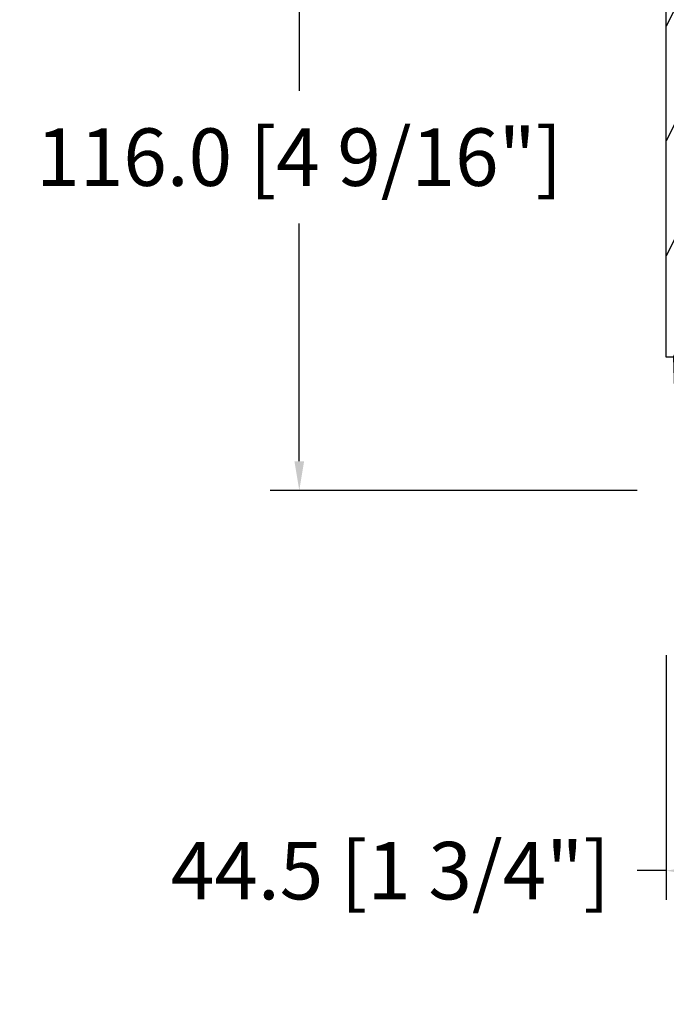
# Model space of a CAD drawing. Units: millimetres. Extents: x -70 to 438, y -79 to 25.
# Drawn here: x 107 to 111, y -73 to -66 of the extents above; entities that cross this region are included whole.
import ezdxf

# ---------------------------------------------------------------- set-up
doc = ezdxf.new("R2010")
doc.units = ezdxf.units.MM
doc.header["$MEASUREMENT"] = 0
doc.header["$PDMODE"] = 3
doc.layers.add('Dimensions', color=7, linetype='Continuous')
doc.layers.add('Text English', color=7, linetype='Continuous')
doc.styles.add('Century-10', font='GOTHIC.TTF', dxfattribs={"height": 0.3937})
doc.styles.get("Standard").update_dxf_attribs({"font": 'arial.ttf', "height": 40})
doc.dimstyles.new('1-1', dxfattribs={"dimtxt": 0.3937, "dimasz": 0.03937, "dimexe": 0.3937, "dimexo": 0.3937, "dimgap": 0.03937, "dimtad": 0, "dimtih": 1, "dimtoh": 1, "dimdec": 1, "dimlfac": 25.4, "dimzin": 0, "dimdsep": 46, "dimtxsty": 'Century-10', "dimcen": 0, "dimadec": 0, "dimazin": 0, "dimtfac": 1, "dimtdec": 1, "dimtofl": 0, "dimtmove": 0, "dimatfit": 3, "dimfxl": 0, "dimfrac": 2, "dimtolj": 1, "dimtzin": 0, "dimarcsym": 0})

# ---------------------------------------------------------------- blocks, each defined once
blk = doc.blocks.new('*D185')
at = {"layer": 'Defpoints', "color": 0, "transparency": 16777216}
for p in [(73.32041119960866, -68.81566734610868), (79.88349679171702, -68.80915250663921), (79.88349679171702, -71.81881762533118)]:
    blk.add_point(p, dxfattribs=at)
at = {"layer": 'Text English', "color": 0, "lineweight": -2, "transparency": 16777216}
for p, q in [((73.32041119960866, -69.01566734610869), (73.32041119960866, -72.01881762533118)), ((79.88349679171702, -69.00915250663921), (79.88349679171702, -72.01881762533118))]:
    blk.add_line(p, q, dxfattribs=at)
at = {"layer": 'Text English', "color": 0, "lineweight": -3, "transparency": 16777216}
for p, q in [((73.52041119960866, -71.81881762533118), (74.62762758505781, -71.81881762533118)), ((79.68349679171702, -71.81881762533118), (78.57628040626787, -71.81881762533118))]:
    blk.add_line(p, q, dxfattribs=at)
at = {"layer": 'Text English', "color": 0, "transparency": 16777216}
for points in [[(73.52041119960866, -71.78548429199785), (73.52041119960866, -71.85215095866451), (73.32041119960866, -71.81881762533118)], [(79.68349679171702, -71.78548429199785), (79.68349679171702, -71.85215095866451), (79.88349679171702, -71.81881762533118)]]:
    blk.add_solid(points, dxfattribs=at)
at = {"layer": 'Text English', "color": 0, "transparency": 16777216, "insert": (76.60195399566284, -71.81881762533118), "char_height": 0.3937, "width": 104.4588111718016, "attachment_point": 5, "style": 'Century-10'}
blk.add_mtext('\\A1;VISIBLE GLASS', dxfattribs=at)
blk = doc.blocks.new('*D184')
at = {"layer": 'Defpoints', "color": 0, "transparency": 16777216}
for p in [(82.26601958570114, -68.80915250663836), (88.82861833228739, -68.81563145516844), (82.26601958570114, -71.81881762533118)]:
    blk.add_point(p, dxfattribs=at)
at = {"layer": 'Text English', "color": 0, "lineweight": -2, "transparency": 16777216}
for p, q in [((82.26601958570114, -69.00915250663836), (82.26601958570114, -72.01881762533118)), ((88.82861833228739, -69.01563145516845), (88.82861833228739, -72.01881762533118))]:
    blk.add_line(p, q, dxfattribs=at)
at = {"layer": 'Text English', "color": 0, "lineweight": -3, "transparency": 16777216}
for p, q in [((82.46601958570115, -71.81881762533118), (83.57299254838924, -71.81881762533118)), ((88.62861833228739, -71.81881762533118), (87.5216453695993, -71.81881762533118))]:
    blk.add_line(p, q, dxfattribs=at)
at = {"layer": 'Text English', "color": 0, "transparency": 16777216}
for points in [[(82.46601958570115, -71.78548429199785), (82.46601958570115, -71.85215095866451), (82.26601958570114, -71.81881762533118)], [(88.62861833228739, -71.78548429199785), (88.62861833228739, -71.85215095866451), (88.82861833228739, -71.81881762533118)]]:
    blk.add_solid(points, dxfattribs=at)
at = {"layer": 'Text English', "color": 0, "transparency": 16777216, "insert": (85.54731895899427, -71.81881762533118), "char_height": 0.3937, "width": 104.4588111718016, "attachment_point": 5, "style": 'Century-10'}
blk.add_mtext('\\A1;VISIBLE GLASS', dxfattribs=at)
blk = doc.blocks.new('*D215')
at = {"layer": 'Defpoints', "color": 0, "transparency": 16777216}
for p in [(112.9860045037685, -68.81566734610873), (125.1087946185519, -68.81563145516843), (125.1087946185519, -71.81881762533118)]:
    blk.add_point(p, dxfattribs=at)
at = {"layer": 'Text English', "color": 0, "lineweight": -2, "transparency": 16777216}
for p, q in [((112.9860045037685, -69.01566734610873), (112.9860045037685, -72.01881762533118)), ((125.1087946185519, -69.01563145516843), (125.1087946185519, -72.01881762533118))]:
    blk.add_line(p, q, dxfattribs=at)
at = {"layer": 'Text English', "color": 0, "lineweight": -3, "transparency": 16777216}
for p, q in [((113.1860045037685, -71.81881762533118), (117.0730731505552, -71.81881762533118)), ((124.9087946185519, -71.81881762533118), (121.0217259717652, -71.81881762533118))]:
    blk.add_line(p, q, dxfattribs=at)
at = {"layer": 'Text English', "color": 0, "transparency": 16777216}
for points in [[(113.1860045037685, -71.78548429199785), (113.1860045037685, -71.85215095866451), (112.9860045037685, -71.81881762533118)], [(124.9087946185519, -71.78548429199785), (124.9087946185519, -71.85215095866451), (125.1087946185519, -71.81881762533118)]]:
    blk.add_solid(points, dxfattribs=at)
at = {"layer": 'Text English', "color": 0, "transparency": 16777216, "insert": (119.0473995611602, -71.81881762533118), "char_height": 0.3937, "width": 104.4588111718016, "attachment_point": 5, "style": 'Century-10'}
blk.add_mtext('\\A1;VISIBLE GLASS', dxfattribs=at)
blk = doc.blocks.new('*D219')
at = {"layer": 'Defpoints', "color": 0, "transparency": 16777216}
for p in [(111.2340312077411, -64.64645946361208), (108.7201502586042, -69.21337946361191), (111.2340312077411, -69.21337946361191)]:
    blk.add_point(p, dxfattribs=at)
at = {"layer": 'Dimensions', "color": 0, "lineweight": -2, "transparency": 16777216}
for p, q in [((111.0340312077411, -64.64645946361208), (108.5201502586042, -64.64645946361208)), ((108.7201502586042, -64.84645946361208), (108.7201502586042, -66.47485753295258)), ((108.7201502586042, -69.01337946361191), (108.7201502586042, -67.3849813942714)), ((111.0340312077411, -69.21337946361191), (108.5201502586042, -69.21337946361191))]:
    blk.add_line(p, q, dxfattribs=at)
at = {"layer": 'Dimensions', "color": 0, "transparency": 16777216}
for points in [[(108.6868169252709, -64.84645946361208), (108.7534835919376, -64.84645946361208), (108.7201502586042, -64.64645946361208)], [(108.6868169252709, -69.01337946361191), (108.7534835919376, -69.01337946361191), (108.7201502586042, -69.21337946361191)]]:
    blk.add_solid(points, dxfattribs=at)
at = {"layer": 'Dimensions', "color": 0, "transparency": 16777216, "insert": (108.7201502586042, -66.92991946361201), "char_height": 0.3937, "attachment_point": 5, "style": 'Century-10'}
blk.add_mtext('\\A1;116.0 [4 9/16"]', dxfattribs=at)
blk = doc.blocks.new('*D220')
at = {"layer": 'Defpoints', "color": 0, "transparency": 16777216}
for p in [(112.9860045037685, -68.81566734610871), (111.2342049063458, -70.14177070108994), (111.2342049063458, -71.81881762533118)]:
    blk.add_point(p, dxfattribs=at)
at = {"layer": 'Dimensions', "color": 0, "lineweight": -2, "transparency": 16777216}
for p, q in [((112.9860045037685, -69.01566734610871), (112.9860045037685, -72.01881762533118)), ((111.2342049063458, -70.34177070108994), (111.2342049063458, -72.01881762533118)), ((111.2342049063458, -71.81881762533118), (111.0342049063458, -71.81881762533118)), ((112.7860045037685, -71.81881762533118), (111.4342049063458, -71.81881762533118))]:
    blk.add_line(p, q, dxfattribs=at)
at = {"layer": 'Dimensions', "color": 0, "transparency": 16777216}
for points in [[(111.4342049063458, -71.78548429199785), (111.4342049063458, -71.85215095866451), (111.2342049063458, -71.81881762533118)], [(112.7860045037685, -71.78548429199785), (112.7860045037685, -71.85215095866451), (112.9860045037685, -71.81881762533118)]]:
    blk.add_solid(points, dxfattribs=at)
at = {"layer": 'Dimensions', "color": 0, "transparency": 16777216, "insert": (109.344113301995, -71.81881762533118), "char_height": 0.3937, "attachment_point": 5, "style": 'Century-10'}
blk.add_mtext('\\A1;44.5 [1 3/4"]', dxfattribs=at)
blk = doc.blocks.new('TF-006')
h = blk.add_hatch()
h.set_pattern_fill('WOOD1', color=1, scale=20, style=0, pattern_type=2)
h.set_pattern_definition([(216.8699, (8, 20), (59.99999835648904, 40.00000246526633), [10, -90]), (206.5651, (20, 14), (-19.99998315881815, -20.00002618792761), [22.36068, -22.36068]), (198.4349, (20, 4), (-40.00000869185922, -19.99996806445416), [12.64912, -50.59644])])
h.paths.add_polyline_path([(0, 0), (7.105427357601002e-15, 28.5), (-92.80000000009863, 28.50000000000182), (-92.80000000009863, 27.18383812556777), (-104.294669817457, 26.78243541049206), (-104.3000000000986, 1.690082345767223), (-92.80094833835429, 1.299936947497541), (-92.8000367066501, 1.820765760385257e-12)])
at = {"color": 4}
blk.add_lwpolyline([(-104.2947519118162, 26.39596823233151), (-104.2999179057395, 2.076549523927767, 0.4043762669229766), (-103.9134815040769, 1.676694584729418), (-92.80094839650968, 1.299663175308027), (-92.8000367648055, -0.0002737721876968635), (-5.815539338982489e-08, -0.0002737721895158529), (-5.815539338982489e-08, 28.49972622781048), (-92.80000005825403, 28.4997262278123), (-92.80000005825403, 27.18356435337826), (-103.9087117195219, 26.79563959410483, 0.4039644526970376)], format="xyb", close=True, dxfattribs=at)
blk = doc.blocks.new('*D279')
at = {"layer": 'Defpoints', "color": 0, "transparency": 16777216}
for p in [(150.8278228611788, -68.81566734613344), (162.9506129759621, -68.81563145519314), (162.9506129759621, -70.49647267726318)]:
    blk.add_point(p, dxfattribs=at)
at = {"layer": 'Text English', "color": 0, "lineweight": -2, "transparency": 16777216}
for p, q in [((150.8278228611788, -69.01566734613344), (150.8278228611788, -70.69647267726319)), ((162.9506129759621, -69.01563145519314), (162.9506129759621, -70.69647267726319))]:
    blk.add_line(p, q, dxfattribs=at)
at = {"layer": 'Text English', "color": 0, "lineweight": -3, "transparency": 16777216}
for p, q in [((151.0278228611787, -70.49647267726318), (154.9148915079655, -70.49647267726318)), ((162.7506129759622, -70.49647267726318), (158.8635443291755, -70.49647267726318))]:
    blk.add_line(p, q, dxfattribs=at)
at = {"layer": 'Text English', "color": 0, "transparency": 16777216}
for points in [[(151.0278228611787, -70.46313934392985), (151.0278228611787, -70.52980601059652), (150.8278228611788, -70.49647267726318)], [(162.7506129759622, -70.46313934392985), (162.7506129759622, -70.52980601059652), (162.9506129759621, -70.49647267726318)]]:
    blk.add_solid(points, dxfattribs=at)
at = {"layer": 'Text English', "color": 0, "transparency": 16777216, "insert": (156.8892179185705, -70.49647267726318), "char_height": 0.3937, "width": 104.4588111718016, "attachment_point": 5, "style": 'Century-10'}
blk.add_mtext('\\A1;VISIBLE GLASS', dxfattribs=at)

msp = doc.modelspace()

# ---------------------------------------------------------------- block references
at = {"xscale": -0.03937, "yscale": 0.03937, "zscale": 0.03937, "rotation": 270}
msp.add_blockref('TF-006', (111.2340419861521, -64.64645946132248), dxfattribs=at)

# ---------------------------------------------------------------- texts
at = {"layer": 'Text English', "color": 0, "insert": (-70.79838128371239, -53.93099411151911), "char_height": 3.937, "width": 92.5240547368886, "attachment_point": 1}
msp.add_mtext('\\pi52.15652;Clad\\P\\pi24.82445;Fixed lite Direct set TF-100', dxfattribs=at)

# ---------------------------------------------------------------- dimensions: what is measured, and where the dimension line sits
at = {"layer": 'Dimensions', "color": 0}
dim = msp.add_linear_dim(base=(108.7201502586042, -69.21337946361191), p1=(111.234031207741, -64.64645946361205), p2=(111.234031207741, -69.21337946361189), angle=90, dimstyle='1-1', override={"dimtxt": 0.2, "dimasz": 0.2, "dimexe": 0.2, "dimexo": 0.2, "dimgap": 0.2}, dxfattribs=at)
dim.commit()
dim.dimension.update_dxf_attribs({"geometry": '*D219', "text_midpoint": (108.7201502586042, -66.92991946361201)})
dim = msp.add_linear_dim(base=(111.2342049063458, -71.81881762533118), p1=(112.9860045037685, -68.81566734610871), p2=(111.2342049063458, -70.14177070108994), dimstyle='1-1', override={"dimtxt": 0.2, "dimasz": 0.2, "dimexe": 0.2, "dimexo": 0.2, "dimgap": 0.2}, dxfattribs=at)
dim.commit()
dim.dimension.update_dxf_attribs({"geometry": '*D220', "text_midpoint": (109.344113301995, -71.81881762533118)})
at = {"layer": 'Text English'}
for base, p1, p2, picture, middle in [((79.88349679171702, -71.81881762533118), (73.32041119960866, -68.81566734610868), (79.88349679171702, -68.80915250663921), '*D185', (76.60195399566284, -71.81881762533118)), ((125.1087946185519, -71.81881762533118), (112.9860045037685, -68.81566734610873), (125.1087946185519, -68.81563145516843), '*D215', (119.0473995611602, -71.81881762533118)), ((162.9506129759621, -70.49647267726318), (150.8278228611788, -68.81566734613344), (162.9506129759621, -68.81563145519314), '*D279', (156.8892179185705, -70.49647267726318))]:
    dim = msp.add_linear_dim(base=base, p1=p1, p2=p2, text='VISIBLE GLASS', dimstyle='1-1', override={"dimtxt": 10, "dimasz": 0.2, "dimexe": 0.2, "dimexo": 0.2, "dimgap": 0.2, "dimlwd": 65533}, dxfattribs=at)
    dim.commit()
    dim.dimension.update_dxf_attribs({"geometry": picture, "text_midpoint": middle, "dimtype": 160})
dim = msp.add_linear_dim(base=(82.26601958570114, -71.81881762533118), p1=(88.82861833228739, -68.81563145516844), p2=(82.26601958570114, -68.80915250663836), angle=180, text='VISIBLE GLASS', dimstyle='1-1', override={"dimtxt": 10, "dimasz": 0.2, "dimexe": 0.2, "dimexo": 0.2, "dimgap": 0.2, "dimlwd": 65533}, dxfattribs=at)
dim.commit()
dim.dimension.update_dxf_attribs({"geometry": '*D184', "text_midpoint": (85.54731895899427, -71.81881762533118), "dimtype": 160})

doc.saveas('drawing.dxf')
